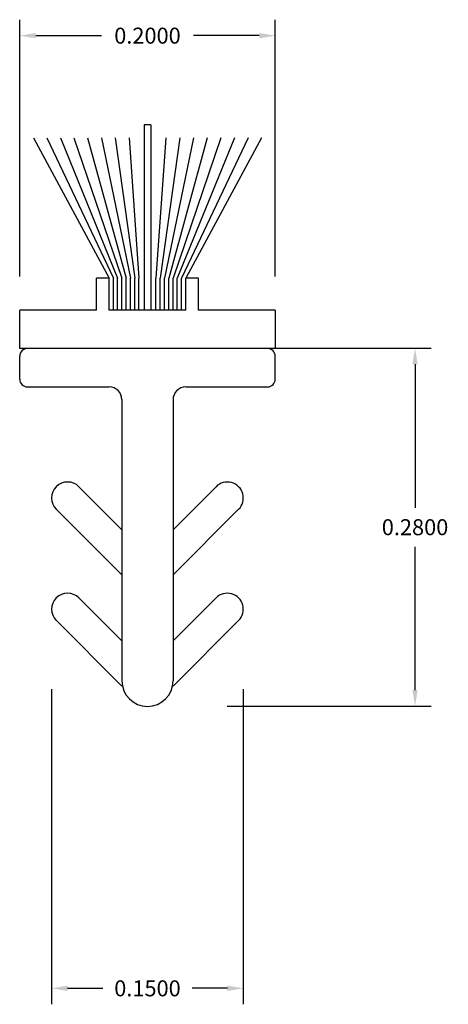
# Model space of a CAD drawing. Extents: x 0.284 to 0.619, y 0.169 to 0.939.
import ezdxf

# ---------------------------------------------------------------- set-up
doc = ezdxf.new("R2010")
doc.units = 0
doc.header["$MEASUREMENT"] = 0
doc.header["$PDMODE"] = 2
doc.layers.get('DEFPOINTS').update_dxf_attribs({"linetype": 'CONTINUOUS'})
doc.layers.add('DIMENSIONS', color=7, linetype='CONTINUOUS')
doc.layers.add('PRODUCT', color=7, linetype='CONTINUOUS')
doc.dimstyles.new('DIMSTYLE1', dxfattribs={"dimtxt": 0.0125, "dimasz": 0.0125, "dimexe": 0.0125, "dimexo": 0.0625, "dimgap": 0.09, "dimtad": 0, "dimtih": 1, "dimtoh": 1, "dimdec": 4, "dimzin": 0, "dimdsep": 46, "dimtxsty": 'STANDARD', "dimcen": 0.09, "dimadec": 0, "dimazin": 0, "dimtfac": 1, "dimtdec": 4, "dimtofl": 0, "dimtmove": 0, "dimatfit": 0, "dimfxl": 1, "dimtolj": 1, "dimtzin": 0, "dimarcsym": 0})
doc.dimstyles.new('DIMSTYLE5', dxfattribs={"dimtxt": 0.0125, "dimasz": 0.0125, "dimexe": 0.0125, "dimexo": 0.0625, "dimgap": 0.09, "dimtad": 0, "dimtih": 1, "dimtoh": 1, "dimdec": 4, "dimzin": 0, "dimdsep": 46, "dimtxsty": 'STANDARD', "dimcen": 0.09, "dimadec": 0, "dimazin": 0, "dimtfac": 1, "dimtdec": 4, "dimtofl": 0, "dimtmove": 0, "dimatfit": 0, "dimfxl": 1, "dimtolj": 1, "dimtzin": 0, "dimarcsym": 0})

# ---------------------------------------------------------------- blocks, each defined once
blk = doc.blocks.new('*D0')
at = {"layer": 'DEFPOINTS', "color": 0, "linetype": 'Continuous'}
for p in [(0.30851, 0.47774), (0.45851, 0.47774), (0.45851, 0.18103)]:
    blk.add_point(p, dxfattribs=at)
at = {"layer": 'DIMENSIONS', "color": 0, "linetype": 'Continuous', "lineweight": -2}
for p, q in [((0.30851, 0.41524), (0.30851, 0.16853)), ((0.45851, 0.41524), (0.45851, 0.16853)), ((0.32101, 0.18103), (0.34846, 0.18103)), ((0.44601, 0.18103), (0.41855, 0.18103))]:
    blk.add_line(p, q, dxfattribs=at)
at = {"layer": 'DIMENSIONS', "color": 0, "linetype": 'Continuous'}
for points in [[(0.32101, 0.18311), (0.32101, 0.17894), (0.30851, 0.18103)], [(0.44601, 0.18311), (0.44601, 0.17894), (0.45851, 0.18103)]]:
    blk.add_solid(points, dxfattribs=at)
at = {"layer": 'DIMENSIONS', "color": 0, "linetype": 'Continuous', "insert": (0.38351, 0.18103), "char_height": 0.0125, "attachment_point": 5}
blk.add_mtext('\\A1;0.1500', dxfattribs=at)
blk = doc.blocks.new('*D4')
at = {"layer": 'DEFPOINTS', "color": 0, "linetype": 'Continuous'}
for p in [(0.48351, 0.92655), (0.28351, 0.6757), (0.48351, 0.6757)]:
    blk.add_point(p, dxfattribs=at)
at = {"layer": 'DIMENSIONS', "color": 0, "linetype": 'Continuous', "lineweight": -2}
for p, q in [((0.28351, 0.7382), (0.28351, 0.93905)), ((0.48351, 0.7382), (0.48351, 0.93905)), ((0.29601, 0.92655), (0.34742, 0.92655)), ((0.47101, 0.92655), (0.41959, 0.92655))]:
    blk.add_line(p, q, dxfattribs=at)
at = {"layer": 'DIMENSIONS', "color": 0, "linetype": 'Continuous'}
for points in [[(0.29601, 0.92863), (0.29601, 0.92447), (0.28351, 0.92655)], [(0.47101, 0.92863), (0.47101, 0.92447), (0.48351, 0.92655)]]:
    blk.add_solid(points, dxfattribs=at)
at = {"layer": 'DIMENSIONS', "color": 0, "linetype": 'Continuous', "insert": (0.38351, 0.92655), "char_height": 0.0125, "attachment_point": 5}
blk.add_mtext('\\A1;0.2000', dxfattribs=at)
blk = doc.blocks.new('*D11')
at = {"layer": 'DEFPOINTS', "color": 0, "linetype": 'Continuous'}
for p in [(0.38347, 0.6819), (0.5929, 0.6819), (0.38347, 0.40189)]:
    blk.add_point(p, dxfattribs=at)
at = {"layer": 'DIMENSIONS', "color": 0, "linetype": 'Continuous', "lineweight": -2}
for p, q in [((0.44597, 0.6819), (0.6054, 0.6819)), ((0.5929, 0.6694), (0.5929, 0.55714)), ((0.5929, 0.41439), (0.5929, 0.52664)), ((0.44597, 0.40189), (0.6054, 0.40189))]:
    blk.add_line(p, q, dxfattribs=at)
at = {"layer": 'DIMENSIONS', "color": 0, "linetype": 'Continuous'}
for points in [[(0.59082, 0.6694), (0.59498, 0.6694), (0.5929, 0.6819)], [(0.59082, 0.41439), (0.59498, 0.41439), (0.5929, 0.40189)]]:
    blk.add_solid(points, dxfattribs=at)
at = {"layer": 'DIMENSIONS', "color": 0, "linetype": 'Continuous', "insert": (0.5929, 0.54189), "char_height": 0.0125, "attachment_point": 5}
blk.add_mtext('\\A1;0.2800', dxfattribs=at)

msp = doc.modelspace()

# ---------------------------------------------------------------- linework, layer by layer
at = {"layer": 'PRODUCT', "color": 5, "linetype": 'Continuous'}
for p, q in [((0.38101, 0.8567), (0.38101, 0.7117)), ((0.38601, 0.8567), (0.38101, 0.8567)), ((0.38601, 0.8567), (0.38601, 0.7117)), ((0.29434, 0.8467), (0.35351, 0.7367)), ((0.30482, 0.8467), (0.35684, 0.7367)), ((0.31537, 0.8467), (0.36017, 0.7367)), ((0.32599, 0.8467), (0.36351, 0.7367)), ((0.33667, 0.8467), (0.36684, 0.7367)), ((0.34743, 0.8467), (0.37017, 0.7367)), ((0.35826, 0.8467), (0.37351, 0.7367)), ((0.36917, 0.8467), (0.37684, 0.7367)), ((0.39784, 0.8467), (0.39017, 0.7367)), ((0.40875, 0.8467), (0.39351, 0.7367)), ((0.41958, 0.8467), (0.39684, 0.7367)), ((0.43034, 0.8467), (0.40017, 0.7367)), ((0.44102, 0.8467), (0.40351, 0.7367)), ((0.45164, 0.8467), (0.40684, 0.7367)), ((0.46219, 0.8467), (0.41017, 0.7367)), ((0.47267, 0.8467), (0.41351, 0.7367)), ((0.35351, 0.7367), (0.34351, 0.7367)), ((0.34351, 0.7117), (0.34351, 0.7367)), ((0.35351, 0.7117), (0.35351, 0.7367)), ((0.35684, 0.7117), (0.35684, 0.7367)), ((0.36017, 0.7117), (0.36017, 0.7367)), ((0.36351, 0.7117), (0.36351, 0.7367)), ((0.36684, 0.7117), (0.36684, 0.7367)), ((0.37017, 0.7117), (0.37017, 0.7367)), ((0.37351, 0.7117), (0.37351, 0.7367)), ((0.37684, 0.7117), (0.37684, 0.7367)), ((0.39017, 0.7117), (0.39017, 0.7367)), ((0.39351, 0.7117), (0.39351, 0.7367)), ((0.39684, 0.7117), (0.39684, 0.7367)), ((0.40017, 0.7117), (0.40017, 0.7367)), ((0.40351, 0.7117), (0.40351, 0.7367)), ((0.40684, 0.7117), (0.40684, 0.7367)), ((0.41017, 0.7117), (0.41017, 0.7367)), ((0.42351, 0.7367), (0.41351, 0.7367)), ((0.41351, 0.7117), (0.41351, 0.7367)), ((0.42351, 0.7117), (0.42351, 0.7367)), ((0.34351, 0.7117), (0.28351, 0.7117)), ((0.28351, 0.6817), (0.28351, 0.7117)), ((0.41351, 0.7117), (0.35351, 0.7117)), ((0.48351, 0.7117), (0.42351, 0.7117)), ((0.48351, 0.7117), (0.48351, 0.6817)), ((0.48351, 0.6817), (0.28351, 0.6817)), ((0.28351, 0.6577), (0.28351, 0.6757)), ((0.48351, 0.6577), (0.48351, 0.6757)), ((0.28951, 0.6517), (0.35351, 0.6517)), ((0.41351, 0.6517), (0.47751, 0.6517)), ((0.36351, 0.6417), (0.36351, 0.4217)), ((0.40351, 0.6417), (0.40351, 0.4217)), ((0.36351, 0.53992), (0.32984, 0.57358)), ((0.40351, 0.53992), (0.43717, 0.57358)), ((0.36351, 0.50456), (0.31217, 0.5559)), ((0.40351, 0.50456), (0.45484, 0.5559)), ((0.36351, 0.45292), (0.32984, 0.48658)), ((0.40351, 0.45292), (0.43717, 0.48658)), ((0.36351, 0.41756), (0.31143, 0.46963)), ((0.40351, 0.41756), (0.45558, 0.46963))]:
    msp.add_line(p, q, dxfattribs=at)
for centre, radius, start, end in [((0.28951, 0.6757), 0.006, 90, 180), ((0.47751, 0.6757), 0.006, 0, 90), ((0.28951, 0.6577), 0.006, 180, 270), ((0.47751, 0.6577), 0.006, 270, 360), ((0.35351, 0.6417), 0.01, 0, 90), ((0.41351, 0.6417), 0.01, 90, 180), ((0.32101, 0.56474), 0.0125, 45, 225), ((0.44601, 0.56474), 0.0125, 315, 495), ((0.32101, 0.47774), 0.0125, 45, 225), ((0.44601, 0.47774), 0.0125, 315, 495), ((0.38351, 0.4217), 0.02, 180, 360)]:
    msp.add_arc(centre, radius, start, end, dxfattribs=at)

# ---------------------------------------------------------------- dimensions: what is measured, and where the dimension line sits
at = {"layer": 'DIMENSIONS', "color": 1, "linetype": 'Continuous'}
dim = msp.add_linear_dim(base=(0.48351, 0.92655), p1=(0.28351, 0.6757), p2=(0.48351, 0.6757), dimstyle='DIMSTYLE5', override={"dimgap": 0.009}, dxfattribs=at)
dim.commit()
dim.dimension.update_dxf_attribs({"geometry": '*D4', "text_midpoint": (0.38351, 0.92655)})
dim = msp.add_linear_dim(base=(0.5929, 0.6819), p1=(0.38347, 0.40189), p2=(0.38347, 0.6819), angle=90, dimstyle='DIMSTYLE5', override={"dimgap": 0.009}, dxfattribs=at)
dim.commit()
dim.dimension.update_dxf_attribs({"geometry": '*D11', "text_midpoint": (0.5929, 0.54189)})
dim = msp.add_linear_dim(base=(0.45851, 0.18103), p1=(0.30851, 0.47774), p2=(0.45851, 0.47774), dimstyle='DIMSTYLE1', override={"dimgap": 0.009}, dxfattribs=at)
dim.commit()
dim.dimension.update_dxf_attribs({"geometry": '*D0', "text_midpoint": (0.38351, 0.18103), "dimtype": 160})

doc.saveas('drawing.dxf')
